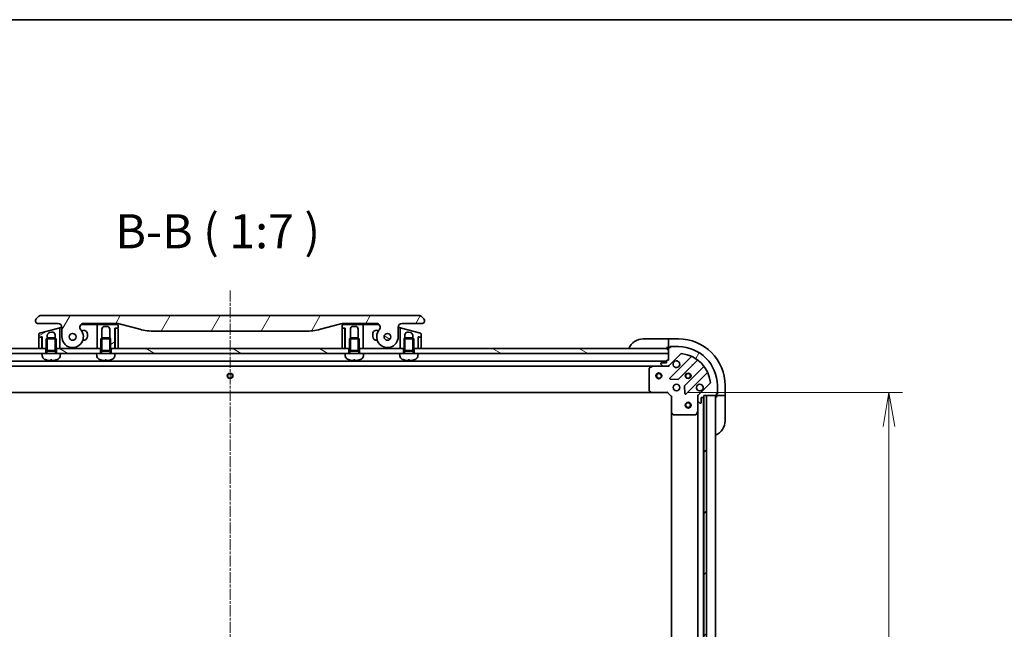
# Model space of a CAD drawing. Units: millimetres. Extents: x 0 to 10617, y 0 to 1967.
# Drawn here: x 2276 to 2781, y 1654 to 1967 of the extents above; entities that cross this region are included whole.
import ezdxf

# ---------------------------------------------------------------- set-up
doc = ezdxf.new("R2010")
doc.units = ezdxf.units.MM
doc.linetypes.add('CHAIN', pattern=[0.3543, 0.2362, -0.0295, 0.0591, -0.0295])
for name, color, linetype, lineweight in [('Border (ISO)', 7, 'Continuous', 35), ('Centerline (ISO)', 131, 'Continuous', 18), ('Dimension (ISO)', 7, 'Continuous', 18), ('Dimension (ISO) @ 1', 7, 'Continuous', 18), ('Hatch (ISO)', 1, 'Continuous', 18), ('Symbol (ISO)', 7, 'Continuous', 18), ('Visible (ISO)', 7, 'Continuous', 35), ('Visible Narrow (ISO)', 7, 'Continuous', 25)]:
    doc.layers.add(name, color=color, linetype=linetype, lineweight=lineweight)
doc.styles.add('Note Text (TK)', font='MS PGothic.ttf')
doc.dimstyles.new('Default - Method 1b (TK)', dxfattribs={"dimscale": 5, "dimtxt": 2.5, "dimasz": 2.5, "dimexe": 1, "dimexo": 1.5, "dimgap": 1, "dimtad": 1, "dimtoh": 1, "dimrnd": 1e-08, "dimdsep": 46, "dimtxsty": 'Note Text (TK)', "dimblk": 'OPEN', "dimcen": 0.09, "dimdle": 5, "dimclrd": 100, "dimclre": 100, "dimclrt": 7, "dimadec": 1, "dimazin": 1, "dimtfac": 1, "dimtmove": 0, "dimatfit": 3, "dimldrblk": 'OPEN', "dimfxl": 1, "dimtolj": 1, "dimlwd": -1, "dimlwe": -1, "dimarcsym": 0})
pattern_1 = [(60, (1863.5, -56), (-19.2474, 11.1125), [])]
pattern_2 = [(150.0002, (1863.5, -56), (-11.11242, -19.24746), [])]
pattern_3 = [(30, (1863.5, -56), (-11.1125, 19.2474), [])]

# ---------------------------------------------------------------- blocks, each defined once
blk = doc.blocks.new('図面枠 tk図枠')
at = {"layer": 'Border (ISO)'}
blk.add_line((14.5, 289), (405.5, 289), dxfattribs=at)
blk = doc.blocks.new('_Open')
at = {"color": 0, "linetype": 'ByBlock', "lineweight": -2}
for p, q in [((-1, 0.167), (0, 0)), ((-1, -0.167), (0, 0)), ((0, 0), (-1, 0))]:
    blk.add_line(p, q, dxfattribs=at)
blk = doc.blocks.new('*D54')
at = {"layer": 'Defpoints', "color": 0}
for p in [(2608.77, 1775.77), (2608.77, 1462.77), (2722.32, 1462.77)]:
    blk.add_point(p, dxfattribs=at)
at = {"layer": 'Dimension (ISO)', "color": 100}
for p, q in [((2619.27, 1775.77), (2729.32, 1775.77)), ((2722.32, 1758.27), (2722.32, 1480.27)), ((2619.27, 1462.77), (2729.32, 1462.77))]:
    blk.add_line(p, q, dxfattribs=at)
at = {"layer": 'Dimension (ISO)', "color": 100, "xscale": 17.5, "yscale": 17.5, "zscale": 17.5}
for p, rotation in [((2722.32, 1775.77), 90), ((2722.32, 1462.77), 270)]:
    blk.add_blockref('_Open', p, dxfattribs=dict(at, rotation=rotation))
at = {"layer": 'Dimension (ISO)', "color": 7, "insert": (2706.57, 1601.47), "char_height": 17.5, "attachment_point": 4, "rotation": 90, "style": 'Note Text (TK)'}
blk.add_mtext('\\A1;313', dxfattribs=at)

msp = doc.modelspace()

# ---------------------------------------------------------------- hatches: boundary and pattern name
at = {"layer": 'Hatch (ISO)'}
h = msp.add_hatch(dxfattribs=at)
h.set_pattern_fill('ANSI31', color=256, scale=177.8, angle=14.999978, style=0)
h.set_pattern_definition(pattern_1)
edge = h.paths.add_edge_path()
edge.add_ellipse((2309.1957, 1809.167), major_axis=(-1.3067, 1.5141), ratio=1, start_angle=319.206605, end_angle=450)
edge.add_ellipse((2303.5177, 1804.267), major_axis=(0, -5.5), ratio=1, start_angle=270, end_angle=490.793395, ccw=False)
edge.add_line((2298.0177, 1804.267), (2298.0177, 1809.167))
edge.add_ellipse((2296.0177, 1809.167), major_axis=(2, 0), ratio=1, start_angle=0, end_angle=90)
edge.add_line((2296.0177, 1811.167), (2285.5177, 1811.167))
edge.add_ellipse((2285.5177, 1812.167), major_axis=(-1, 0), ratio=1, start_angle=0, end_angle=90, ccw=False)
edge.add_line((2284.5177, 1812.167), (2284.5177, 1812.7527))
edge.add_ellipse((2285.5177, 1812.7527), major_axis=(-0.7071, -0.7071), ratio=1, start_angle=270, end_angle=315, ccw=False)
edge.add_line((2284.8106, 1813.4598), (2286.2248, 1814.8741))
edge.add_ellipse((2286.9319, 1814.167), major_axis=(-1, 0), ratio=1, start_angle=270, end_angle=315, ccw=False)
edge.add_line((2286.9319, 1815.167), (2481.6035, 1815.167))
edge.add_ellipse((2481.6035, 1814.167), major_axis=(-0.7071, 0.7071), ratio=1, start_angle=270, end_angle=315, ccw=False)
edge.add_line((2482.3106, 1814.8741), (2483.7248, 1813.4598))
edge.add_ellipse((2483.0177, 1812.7527), major_axis=(0.7071, -0.7071), ratio=1, start_angle=45, end_angle=90, ccw=False)
edge.add_line((2484.0177, 1812.7527), (2484.0177, 1812.167))
edge.add_ellipse((2483.0177, 1812.167), major_axis=(1, 0), ratio=1, start_angle=270, end_angle=360, ccw=False)
edge.add_line((2483.0177, 1811.167), (2472.5177, 1811.167))
edge.add_ellipse((2472.5177, 1809.167), major_axis=(0, 2), ratio=1, start_angle=0, end_angle=90)
edge.add_line((2470.5177, 1809.167), (2470.5177, 1804.267))
edge.add_ellipse((2465.0177, 1804.267), major_axis=(-3.5933, -4.1639), ratio=1, start_angle=270, end_angle=490.793395, ccw=False)
edge.add_ellipse((2459.3396, 1809.167), major_axis=(2, 0), ratio=1, start_angle=319.206605, end_angle=450)
edge.add_line((2459.3396, 1811.167), (2443.0483, 1811.167))
edge.add_ellipse((2443.0483, 1801.167), major_axis=(9.6593, 2.5882), ratio=1, start_angle=75, end_angle=90)
edge.add_line((2440.4601, 1810.8262), (2430.6186, 1808.1892))
edge.add_ellipse((2422.854, 1837.167), major_axis=(30, 0), ratio=1, start_angle=270, end_angle=285, ccw=False)
edge.add_line((2422.854, 1807.167), (2345.6813, 1807.167))
edge.add_ellipse((2345.6813, 1837.167), major_axis=(28.9778, -7.7646), ratio=1, start_angle=270, end_angle=285, ccw=False)
edge.add_line((2337.9168, 1808.1892), (2328.0752, 1810.8262))
edge.add_ellipse((2325.487, 1801.167), major_axis=(10, 0), ratio=1, start_angle=75, end_angle=90)
edge.add_line((2325.487, 1811.167), (2309.1957, 1811.167))
edge = h.paths.add_edge_path(flags=0)
edge.add_ellipse((2303.5177, 1804.267), major_axis=(0, 1.75), ratio=1, start_angle=173.835921, end_angle=450)
edge.add_ellipse((2303.5177, 1804.267), major_axis=(-1.7399, 0.1879), ratio=1, start_angle=6.164079, end_angle=90)
edge = h.paths.add_edge_path(flags=0)
edge.add_ellipse((2465.0177, 1804.267), major_axis=(0.1814, 1.7406), ratio=1, start_angle=179.784923, end_angle=450)
edge.add_ellipse((2465.0177, 1804.267), major_axis=(-1.7399, 0.1879), ratio=1, start_angle=0.215077, end_angle=90)
h = msp.add_hatch(dxfattribs=at)
h.set_pattern_fill('ANSI31', color=256, scale=177.8, angle=-14.999978, style=0)
h.set_pattern_definition(pattern_3)
edge = h.paths.add_edge_path()
edge.add_line((2296.3883, 1808.7566), (2286.5883, 1806.1307))
edge.add_ellipse((2286.7177, 1805.6478), major_axis=(-0.483, -0.1294), ratio=1, start_angle=270, end_angle=345)
edge.add_line((2286.2177, 1805.6478), (2286.2177, 1804.2215))
edge.add_ellipse((2286.4177, 1804.2215), major_axis=(0, -0.2), ratio=1, start_angle=270, end_angle=375)
edge.add_line((2286.4694, 1804.0283), (2287.4659, 1804.2953))
edge.add_line((2287.4659, 1804.2953), (2287.8177, 1804.3896))
edge.add_line((2287.8177, 1804.3896), (2287.8177, 1798.267))
edge.add_line((2287.8177, 1798.267), (2289.7677, 1798.267))
edge.add_line((2289.7677, 1798.267), (2290.0177, 1798.267))
edge.add_line((2290.0177, 1798.267), (2290.0177, 1803.2761))
edge.add_line((2290.0177, 1803.2761), (2290.5084, 1803.767))
edge.add_line((2290.5084, 1803.767), (2290.5177, 1803.767))
edge.add_line((2290.5177, 1803.767), (2290.5177, 1804.9973))
edge.add_spline(control_points=[(2290.5177, 1804.9973), (2290.5177, 1805.1342), (2290.5364, 1805.2708), (2290.6099, 1805.5323), (2290.6633, 1805.656), (2290.8326, 1805.9372), (2290.964, 1806.0825), (2291.2725, 1806.3131), (2291.4457, 1806.397), (2291.6294, 1806.4462)], knot_values=[-0.19618477, -0.19618477, -0.19618477, -0.19618477, -0.15511394, -0.15511394, -0.11504667, -0.11504667, -0.05707678, -0.05707678, -0.00000004, -0.00000004, -0.00000004, -0.00000004], degree=3, periodic=0)
edge.add_line((2291.6294, 1806.4462), (2292.6294, 1806.7142))
edge.add_ellipse((2293.0177, 1805.2653), major_axis=(1.4489, 0.3882), ratio=1, start_angle=345, end_angle=450, ccw=False)
edge.add_line((2294.5177, 1805.2653), (2294.5177, 1803.767))
edge.add_line((2294.5177, 1803.767), (2294.5269, 1803.767))
edge.add_line((2294.5269, 1803.767), (2295.0177, 1803.2761))
edge.add_line((2295.0177, 1803.2761), (2295.0177, 1798.267))
edge.add_line((2295.0177, 1798.267), (2295.2677, 1798.267))
edge.add_line((2295.2677, 1798.267), (2297.0177, 1798.267))
edge.add_line((2297.0177, 1798.267), (2297.0177, 1805.4358))
edge.add_line((2297.0177, 1805.4358), (2297.0177, 1808.2737))
edge.add_ellipse((2296.5177, 1808.2737), major_axis=(0, 0.5), ratio=1, start_angle=270, end_angle=375)
h = msp.add_hatch(dxfattribs=at)
h.set_pattern_fill('ANSI31', color=256, scale=177.8, angle=-14.999978, style=0)
h.set_pattern_definition(pattern_3)
edge = h.paths.add_edge_path()
edge.add_line((2326.8177, 1808.867), (2326.8177, 1810.167))
edge.add_ellipse((2326.3177, 1810.167), major_axis=(0, 0.5), ratio=1, start_angle=270, end_angle=360)
edge.add_line((2326.3177, 1810.667), (2316.5177, 1810.667))
edge.add_ellipse((2316.5177, 1810.167), major_axis=(-0.5, 0), ratio=1, start_angle=270, end_angle=360)
edge.add_line((2316.0177, 1810.167), (2316.0177, 1807.167))
edge.add_line((2316.0177, 1807.167), (2316.0177, 1798.267))
edge.add_line((2316.0177, 1798.267), (2317.7677, 1798.267))
edge.add_line((2317.7677, 1798.267), (2318.0177, 1798.267))
edge.add_line((2318.0177, 1798.267), (2318.0177, 1803.2761))
edge.add_line((2318.0177, 1803.2761), (2318.5084, 1803.767))
edge.add_line((2318.5084, 1803.767), (2318.5177, 1803.767))
edge.add_line((2318.5177, 1803.767), (2318.5177, 1808.167))
edge.add_ellipse((2320.0177, 1808.167), major_axis=(0, 1.5), ratio=1, start_angle=0, end_angle=90, ccw=False)
edge.add_line((2320.0177, 1809.667), (2321.0177, 1809.667))
edge.add_ellipse((2321.0177, 1808.167), major_axis=(1.5, 0), ratio=1, start_angle=0, end_angle=90, ccw=False)
edge.add_line((2322.5177, 1808.167), (2322.5177, 1803.767))
edge.add_line((2322.5177, 1803.767), (2322.5269, 1803.767))
edge.add_line((2322.5269, 1803.767), (2323.0177, 1803.2761))
edge.add_line((2323.0177, 1803.2761), (2323.0177, 1798.267))
edge.add_line((2323.0177, 1798.267), (2323.2677, 1798.267))
edge.add_line((2323.2677, 1798.267), (2325.2177, 1798.267))
edge.add_line((2325.2177, 1798.267), (2325.2177, 1808.667))
edge.add_line((2325.2177, 1808.667), (2325.5177, 1808.667))
edge.add_line((2325.5177, 1808.667), (2326.6177, 1808.667))
edge.add_ellipse((2326.6177, 1808.867), major_axis=(0.2, 0), ratio=1, start_angle=270, end_angle=360)
h = msp.add_hatch(dxfattribs=at)
h.set_pattern_fill('ANSI31', color=256, scale=177.8, angle=105.000246, style=0)
h.set_pattern_definition(pattern_2)
edge = h.paths.add_edge_path()
edge.add_ellipse((2465.0177, 1804.267), major_axis=(0.0376, 1.7496), ratio=1, start_angle=0, end_angle=360)
h = msp.add_hatch(dxfattribs=at)
h.set_pattern_fill('ANSI31', color=256, scale=177.8, angle=14.999978, style=0)
h.set_pattern_definition(pattern_1)
edge = h.paths.add_edge_path()
edge.add_line((2609.2677, 1792.267), (2608.5677, 1792.267))
edge.add_ellipse((2608.5677, 1791.967), major_axis=(-0.3, 0), ratio=1, start_angle=270, end_angle=360)
edge.add_line((2608.2677, 1791.967), (2608.2677, 1790.967))
edge.add_line((2608.2677, 1790.967), (2605.5677, 1790.967))
edge.add_ellipse((2605.5677, 1790.667), major_axis=(-0.3, 0), ratio=1, start_angle=270, end_angle=360)
edge.add_line((2605.2677, 1790.667), (2605.2677, 1790.4741))
edge.add_ellipse((2605.7677, 1790.4741), major_axis=(0, -0.5), ratio=1, start_angle=270, end_angle=315)
edge.add_line((2605.4141, 1790.1205), (2606.1212, 1789.4134))
edge.add_ellipse((2606.4748, 1789.767), major_axis=(0.3536, -0.3536), ratio=1, start_angle=270, end_angle=315)
edge.add_line((2606.4748, 1789.267), (2608.8535, 1789.267))
edge.add_ellipse((2608.8535, 1790.267), major_axis=(1, 0), ratio=1, start_angle=270, end_angle=315)
edge.add_line((2609.5606, 1789.5598), (2615.5385, 1795.5378))
edge.add_ellipse((2615.8921, 1795.1843), major_axis=(0.3536, 0.3536), ratio=1, start_angle=39.172893, end_angle=90, ccw=False)
edge.add_ellipse((2614.2677, 1779.267), major_axis=(16.4147, -1.6752), ratio=1, start_angle=11.654213, end_angle=90, ccw=False)
edge.add_ellipse((2630.185, 1780.8914), major_axis=(0.0508, -0.4974), ratio=1, start_angle=39.172893, end_angle=90, ccw=False)
edge.add_line((2630.5385, 1780.5378), (2624.5606, 1774.5598))
edge.add_ellipse((2625.2677, 1773.8527), major_axis=(-0.7071, -0.7071), ratio=1, start_angle=270, end_angle=315)
edge.add_line((2624.2677, 1773.8527), (2624.2677, 1771.4741))
edge.add_ellipse((2624.7677, 1771.4741), major_axis=(0, -0.5), ratio=1, start_angle=270, end_angle=315)
edge.add_line((2624.4141, 1771.1205), (2625.1212, 1770.4134))
edge.add_ellipse((2625.4748, 1770.767), major_axis=(0.3536, -0.3536), ratio=1, start_angle=270, end_angle=315)
edge.add_line((2625.4748, 1770.267), (2625.6677, 1770.267))
edge.add_ellipse((2625.6677, 1770.567), major_axis=(0.3, 0), ratio=1, start_angle=270, end_angle=360)
edge.add_line((2625.9677, 1770.567), (2625.9677, 1773.267))
edge.add_line((2625.9677, 1773.267), (2626.9677, 1773.267))
edge.add_ellipse((2626.9677, 1773.567), major_axis=(0.3, 0), ratio=1, start_angle=270, end_angle=360)
edge.add_line((2627.2677, 1773.567), (2627.2677, 1774.267))
edge.add_line((2627.2677, 1774.267), (2628.7677, 1774.267))
edge.add_line((2628.7677, 1774.267), (2633.4677, 1774.267))
edge.add_ellipse((2633.4677, 1774.567), major_axis=(0.3, 0), ratio=1, start_angle=270, end_angle=360)
edge.add_line((2633.7677, 1774.567), (2633.7677, 1775.267))
edge.add_line((2633.7677, 1775.267), (2633.9677, 1775.267))
edge.add_ellipse((2633.9677, 1775.567), major_axis=(0.3, 0), ratio=1, start_angle=270, end_angle=360)
edge.add_line((2634.2677, 1775.567), (2634.2677, 1779.267))
edge.add_ellipse((2614.2677, 1779.267), major_axis=(0, 20), ratio=1, start_angle=270, end_angle=360)
edge.add_line((2614.2677, 1799.267), (2610.5677, 1799.267))
edge.add_ellipse((2610.5677, 1798.967), major_axis=(-0.3, 0), ratio=1, start_angle=270, end_angle=360)
edge.add_line((2610.2677, 1798.967), (2610.2677, 1798.767))
edge.add_line((2610.2677, 1798.767), (2609.5677, 1798.767))
edge.add_ellipse((2609.5677, 1798.467), major_axis=(-0.3, 0), ratio=1, start_angle=270, end_angle=360)
edge.add_line((2609.2677, 1798.467), (2609.2677, 1798.267))
edge.add_line((2609.2677, 1798.267), (2609.2677, 1795.767))
edge.add_line((2609.2677, 1795.767), (2609.2677, 1792.267))
h = msp.add_hatch(dxfattribs=at)
h.set_pattern_fill('ANSI31', color=256, scale=177.8, angle=105.000246, style=0)
h.set_pattern_definition(pattern_2)
h.paths.add_polyline_path([(2289.7677, 1795.767), (2287.7677, 1795.767), (2159.2677, 1795.767), (2159.2677, 1798.267), (2286.2177, 1798.267), (2287.7177, 1798.267), (2287.8177, 1798.267), (2289.7677, 1798.267)])
h = msp.add_hatch(dxfattribs=at)
h.set_pattern_fill('ANSI31', color=256, scale=177.8, angle=105.000246, style=0)
h.set_pattern_definition(pattern_2)
h.paths.add_polyline_path([(2317.7677, 1795.767), (2315.7677, 1795.767), (2297.2677, 1795.767), (2295.2677, 1795.767), (2295.2677, 1798.267), (2297.0177, 1798.267), (2316.0177, 1798.267), (2317.7677, 1798.267)])
h = msp.add_hatch(dxfattribs=at)
h.set_pattern_fill('ANSI31', color=256, scale=177.8, angle=105.000246, style=0)
h.set_pattern_definition(pattern_2)
h.paths.add_polyline_path([(2445.2677, 1795.767), (2443.2677, 1795.767), (2325.2677, 1795.767), (2323.2677, 1795.767), (2323.2677, 1798.267), (2325.2177, 1798.267), (2325.3177, 1798.267), (2326.8177, 1798.267), (2441.7177, 1798.267), (2443.2177, 1798.267), (2443.3177, 1798.267), (2445.2677, 1798.267)])
h = msp.add_hatch(dxfattribs=at)
h.set_pattern_fill('ANSI31', color=256, scale=177.8, angle=105.000246, style=0)
h.set_pattern_definition(pattern_2)
h.paths.add_polyline_path([(2480.7677, 1795.767), (2478.7677, 1795.767), (2478.7677, 1798.267), (2480.7177, 1798.267), (2480.8177, 1798.267), (2482.3177, 1798.267), (2609.2677, 1798.267), (2609.2677, 1795.767)])
h = msp.add_hatch(dxfattribs=at)
h.set_pattern_fill('ANSI31', color=256, scale=177.8, style=0)
h.set_pattern_definition([(45, (1863.5, -56), (-15.71545, 15.71545), [])])
h.paths.add_polyline_path([(2627.2677, 1464.267), (2628.7677, 1464.267), (2628.7677, 1774.267), (2627.2677, 1774.267), (2627.2677, 1773.567), (2627.2677, 1464.967)])

# ---------------------------------------------------------------- linework, layer by layer
at = {"layer": 'Centerline (ISO)', "linetype": 'CHAIN', "ltscale": 23.990969}
msp.add_line((2384.2677, 1828.0672), (2384.2677, 1422.767), dxfattribs=at)
at = {"layer": 'Visible (ISO)'}
for p, q in [((2286.2248, 1814.8741), (2284.8106, 1813.4598)), ((2481.6035, 1815.167), (2286.9319, 1815.167)), ((2483.7248, 1813.4598), (2482.3106, 1814.8741)), ((2284.5177, 1812.7527), (2284.5177, 1812.167)), ((2285.5177, 1811.167), (2296.0177, 1811.167)), ((2296.3883, 1808.7566), (2286.5883, 1806.1307)), ((2296.3883, 1808.7566), (2297.3883, 1809.0246)), ((2297.3883, 1809.0246), (2298.0175, 1809.1932)), ((2298.0177, 1809.167), (2298.0177, 1804.267)), ((2307.8728, 1810.667), (2315.5177, 1810.667)), ((2309.1957, 1811.167), (2325.487, 1811.167)), ((2316.5177, 1810.667), (2315.5177, 1810.667)), ((2316.0177, 1810.167), (2316.0177, 1807.167)), ((2326.3177, 1810.667), (2316.5177, 1810.667)), ((2319.6499, 1811.167), (2319.6499, 1810.967)), ((2319.6499, 1810.967), (2319.9187, 1810.967)), ((2319.9187, 1811.167), (2319.9187, 1810.967)), ((2319.9187, 1810.967), (2320.1203, 1810.967)), ((2320.0177, 1809.667), (2321.0177, 1809.667)), ((2320.1203, 1811.167), (2320.1203, 1810.967)), ((2320.1203, 1810.967), (2320.8819, 1810.967)), ((2320.8819, 1811.167), (2320.8819, 1810.967)), ((2320.8819, 1810.967), (2321.0611, 1810.967)), ((2321.0611, 1811.167), (2321.0611, 1810.967)), ((2321.0611, 1810.967), (2321.3075, 1810.967)), ((2321.3075, 1811.167), (2321.3075, 1810.967)), ((2325.2177, 1798.267), (2325.2177, 1808.667)), ((2325.2177, 1808.667), (2326.6177, 1808.667)), ((2325.3177, 1808.467), (2325.3177, 1798.267)), ((2326.6177, 1808.667), (2325.5177, 1808.667)), ((2326.8177, 1808.867), (2326.8177, 1810.167)), ((2326.8177, 1798.267), (2326.8177, 1808.467)), ((2328.0752, 1810.8262), (2337.9168, 1808.1892)), ((2430.6186, 1808.1892), (2440.4601, 1810.8262)), ((2441.7177, 1810.167), (2441.7177, 1808.867)), ((2441.7177, 1808.467), (2441.7177, 1798.267)), ((2441.9177, 1808.667), (2443.3177, 1808.667)), ((2443.0177, 1808.667), (2441.9177, 1808.667)), ((2452.0177, 1810.667), (2442.2177, 1810.667)), ((2443.0483, 1811.167), (2459.3396, 1811.167)), ((2443.2177, 1798.267), (2443.2177, 1808.467)), ((2443.3177, 1808.667), (2443.3177, 1798.267)), ((2447.5177, 1809.667), (2448.5177, 1809.667)), ((2452.0177, 1810.667), (2453.0177, 1810.667)), ((2452.5177, 1807.167), (2452.5177, 1810.167)), ((2453.0177, 1810.667), (2460.6625, 1810.667)), ((2470.5177, 1804.267), (2470.5177, 1809.167)), ((2470.5178, 1809.1932), (2471.1471, 1809.0246)), ((2471.1471, 1809.0246), (2472.1471, 1808.7566)), ((2481.9471, 1806.1307), (2472.1471, 1808.7566)), ((2472.5177, 1811.167), (2483.0177, 1811.167)), ((2484.0177, 1812.167), (2484.0177, 1812.7527)), ((2286.2177, 1805.6478), (2286.2177, 1804.2215)), ((2286.2177, 1803.8074), (2286.2177, 1798.267)), ((2287.4659, 1804.2953), (2286.3659, 1804.0006)), ((2286.4694, 1804.0283), (2287.8177, 1804.3896)), ((2287.7177, 1804.1022), (2287.7177, 1804.3628)), ((2287.7177, 1798.267), (2287.7177, 1804.1022)), ((2287.8177, 1804.3896), (2287.8177, 1798.267)), ((2290.5084, 1803.767), (2290.0177, 1803.2761)), ((2290.5084, 1803.767), (2294.5269, 1803.767)), ((2290.5177, 1803.767), (2290.5177, 1804.9973)), ((2291.6294, 1806.4462), (2292.6294, 1806.7142)), ((2294.5177, 1805.2653), (2294.5177, 1803.767)), ((2294.5269, 1803.767), (2295.0177, 1803.2761)), ((2297.0177, 1805.4358), (2297.0177, 1808.2737)), ((2297.0177, 1798.267), (2297.0177, 1805.4358)), ((2297.0177, 1805.4358), (2297.0177, 1805.4358)), ((2308.8018, 1807.5963), (2308.0429, 1807.393)), ((2311.0677, 1804.517), (2311.0677, 1805.8577)), ((2316.0177, 1807.167), (2316.0177, 1798.267)), ((2318.5084, 1803.767), (2318.0177, 1803.2761)), ((2318.5084, 1803.767), (2322.5269, 1803.767)), ((2318.5177, 1803.767), (2318.5177, 1808.167)), ((2322.5177, 1808.167), (2322.5177, 1803.767)), ((2322.5269, 1803.767), (2323.0177, 1803.2761)), ((2345.6813, 1807.167), (2422.854, 1807.167)), ((2446.0084, 1803.767), (2445.5177, 1803.2761)), ((2446.0084, 1803.767), (2450.0269, 1803.767)), ((2446.0177, 1803.767), (2446.0177, 1808.167)), ((2450.0177, 1808.167), (2450.0177, 1803.767)), ((2450.0269, 1803.767), (2450.5177, 1803.2761)), ((2452.5177, 1798.267), (2452.5177, 1807.167)), ((2457.4677, 1805.8577), (2457.4677, 1804.517)), ((2460.4924, 1807.393), (2459.7335, 1807.5963)), ((2471.5177, 1808.2737), (2471.5177, 1805.4358)), ((2471.5177, 1805.4358), (2471.5177, 1798.267)), ((2474.0084, 1803.767), (2473.5177, 1803.2761)), ((2474.0084, 1803.767), (2478.0269, 1803.767)), ((2474.0177, 1803.767), (2474.0177, 1805.2653)), ((2475.9059, 1806.7142), (2476.9059, 1806.4462)), ((2478.0177, 1804.9973), (2478.0177, 1803.767)), ((2478.0269, 1803.767), (2478.5177, 1803.2761)), ((2480.7177, 1798.267), (2480.7177, 1804.3896)), ((2480.7177, 1804.3896), (2482.0659, 1804.0283)), ((2480.8177, 1804.1022), (2480.8177, 1804.3628)), ((2480.8177, 1804.1022), (2480.8177, 1798.267)), ((2482.1694, 1804.0006), (2481.0694, 1804.2953)), ((2482.3177, 1804.2215), (2482.3177, 1805.6478)), ((2482.3177, 1798.267), (2482.3177, 1803.8074)), ((2287.8177, 1798.267), (2287.7204, 1801.1837)), ((2295.0177, 1803.2761), (2290.0177, 1803.2761)), ((2290.0177, 1797.367), (2290.0177, 1803.2761)), ((2295.0177, 1797.367), (2295.0177, 1803.2761)), ((2308.7318, 1802.517), (2309.0677, 1802.517)), ((2323.0177, 1803.2761), (2318.0177, 1803.2761)), ((2318.0177, 1797.367), (2318.0177, 1803.2761)), ((2323.0177, 1797.367), (2323.0177, 1803.2761)), ((2325.3177, 1798.9812), (2325.2177, 1798.267)), ((2443.3177, 1798.267), (2443.2177, 1798.9812)), ((2450.5177, 1803.2761), (2445.5177, 1803.2761)), ((2445.5177, 1797.367), (2445.5177, 1803.2761)), ((2450.5177, 1797.367), (2450.5177, 1803.2761)), ((2459.4677, 1802.517), (2459.8035, 1802.517)), ((2478.5177, 1803.2761), (2473.5177, 1803.2761)), ((2473.5177, 1797.367), (2473.5177, 1803.2761)), ((2478.5177, 1797.367), (2478.5177, 1803.2761)), ((2480.7177, 1798.267), (2480.8149, 1801.1837)), ((2596.2677, 1803.267), (2608.2677, 1803.267)), ((2609.2677, 1803.267), (2608.2677, 1803.267)), ((2608.2677, 1798.767), (2609.2677, 1798.767)), ((2614.2677, 1803.267), (2609.2677, 1803.267)), ((2609.2677, 1803.1205), (2609.2677, 1803.267)), ((2609.2677, 1803.1205), (2609.2677, 1801.4134)), ((2609.2677, 1801.0598), (2609.2677, 1801.4134)), ((2609.2677, 1801.0598), (2609.2677, 1798.767)), ((2609.2677, 1798.767), (2609.5677, 1798.767)), ((2609.2677, 1798.467), (2609.2677, 1792.267)), ((2610.2677, 1798.767), (2609.5677, 1798.767)), ((2610.0677, 1798.767), (2610.0677, 1799.267)), ((2610.0677, 1799.267), (2610.5677, 1799.267)), ((2610.2677, 1798.967), (2610.2677, 1798.767)), ((2614.2677, 1799.267), (2610.5677, 1799.267)), ((2289.7677, 1798.267), (2159.2677, 1798.267)), ((2159.2677, 1795.767), (2287.7677, 1795.767)), ((2286.2177, 1798.267), (2287.7177, 1798.267)), ((2297.2677, 1795.767), (2287.7677, 1795.767)), ((2287.8778, 1794.5083), (2287.7677, 1795.767)), ((2287.8177, 1798.267), (2290.0177, 1798.267)), ((2289.7677, 1795.767), (2289.7677, 1798.267)), ((2295.0177, 1797.367), (2290.0177, 1797.367)), ((2290.2629, 1796.8762), (2290.0177, 1797.367)), ((2295.0177, 1797.367), (2290.0177, 1797.367)), ((2294.7724, 1796.8762), (2290.2629, 1796.8762)), ((2290.2629, 1795.767), (2290.2629, 1796.8762)), ((2294.7724, 1796.8762), (2295.0177, 1797.367)), ((2294.7724, 1795.767), (2294.7724, 1796.8762)), ((2295.0177, 1798.267), (2297.0177, 1798.267)), ((2317.7677, 1798.267), (2295.2677, 1798.267)), ((2295.2677, 1798.267), (2295.2677, 1795.767)), ((2297.1576, 1794.5083), (2297.2677, 1795.767)), ((2297.2677, 1795.767), (2315.7677, 1795.767)), ((2325.2677, 1795.767), (2315.7677, 1795.767)), ((2315.8778, 1794.5083), (2315.7677, 1795.767)), ((2316.0177, 1798.267), (2318.0177, 1798.267)), ((2317.7677, 1795.767), (2317.7677, 1798.267)), ((2323.0177, 1797.367), (2318.0177, 1797.367)), ((2318.2629, 1796.8762), (2318.0177, 1797.367)), ((2323.0177, 1797.367), (2318.0177, 1797.367)), ((2322.7724, 1796.8762), (2318.2629, 1796.8762)), ((2318.2629, 1795.767), (2318.2629, 1796.8762)), ((2322.7724, 1796.8762), (2323.0177, 1797.367)), ((2322.7724, 1795.767), (2322.7724, 1796.8762)), ((2323.0177, 1798.267), (2325.2177, 1798.267)), ((2323.2677, 1798.267), (2323.2677, 1795.767)), ((2445.2677, 1798.267), (2323.2677, 1798.267)), ((2325.1576, 1794.5083), (2325.2677, 1795.767)), ((2325.2677, 1795.767), (2443.2677, 1795.767)), ((2325.3177, 1798.267), (2326.8177, 1798.267)), ((2441.7177, 1798.267), (2443.2177, 1798.267)), ((2452.7677, 1795.767), (2443.2677, 1795.767)), ((2443.3778, 1794.5083), (2443.2677, 1795.767)), ((2443.3177, 1798.267), (2445.5177, 1798.267)), ((2445.2677, 1795.767), (2445.2677, 1798.267)), ((2450.5177, 1797.367), (2445.5177, 1797.367)), ((2445.7629, 1796.8762), (2445.5177, 1797.367)), ((2450.5177, 1797.367), (2445.5177, 1797.367)), ((2450.2724, 1796.8762), (2445.7629, 1796.8762)), ((2445.7629, 1795.767), (2445.7629, 1796.8762)), ((2450.2724, 1796.8762), (2450.5177, 1797.367)), ((2450.2724, 1795.767), (2450.2724, 1796.8762)), ((2450.5177, 1798.267), (2452.5177, 1798.267)), ((2473.2677, 1798.267), (2450.7677, 1798.267)), ((2450.7677, 1798.267), (2450.7677, 1795.767)), ((2452.6576, 1794.5083), (2452.7677, 1795.767)), ((2452.7677, 1795.767), (2471.2677, 1795.767)), ((2480.7677, 1795.767), (2471.2677, 1795.767)), ((2471.3778, 1794.5083), (2471.2677, 1795.767)), ((2471.5177, 1798.267), (2473.5177, 1798.267)), ((2473.2677, 1795.767), (2473.2677, 1798.267)), ((2478.5177, 1797.367), (2473.5177, 1797.367)), ((2473.7629, 1796.8762), (2473.5177, 1797.367)), ((2478.5177, 1797.367), (2473.5177, 1797.367)), ((2478.2724, 1796.8762), (2473.7629, 1796.8762)), ((2473.7629, 1795.767), (2473.7629, 1796.8762)), ((2478.2724, 1796.8762), (2478.5177, 1797.367)), ((2478.2724, 1795.767), (2478.2724, 1796.8762)), ((2478.5177, 1798.267), (2480.7177, 1798.267)), ((2609.2677, 1798.267), (2478.7677, 1798.267)), ((2478.7677, 1798.267), (2478.7677, 1795.767)), ((2480.6576, 1794.5083), (2480.7677, 1795.767)), ((2480.7677, 1795.767), (2609.2677, 1795.767)), ((2480.8177, 1798.267), (2482.3177, 1798.267)), ((2609.2677, 1795.767), (2609.2677, 1798.267)), ((2609.5606, 1789.5598), (2615.5385, 1795.5378)), ((2620.7802, 1793.9795), (2609.9568, 1783.1561)), ((2608.2677, 1791.767), (2160.2677, 1791.767)), ((2167.1968, 1789.267), (2601.3385, 1789.267)), ((2292.2336, 1792.4528), (2292.8017, 1792.4528)), ((2320.2336, 1792.4528), (2320.8017, 1792.4528)), ((2447.7336, 1792.4528), (2448.3017, 1792.4528)), ((2475.7336, 1792.4528), (2476.3017, 1792.4528)), ((2601.2043, 1789.2353), (2599.4335, 1788.3499)), ((2606.4748, 1789.267), (2601.3385, 1789.267)), ((2605.2677, 1790.667), (2605.2677, 1790.4741)), ((2605.4141, 1790.1205), (2606.1212, 1789.4134)), ((2608.2677, 1790.967), (2605.5677, 1790.967)), ((2606.4748, 1789.267), (2608.8535, 1789.267)), ((2608.2677, 1791.967), (2608.2677, 1790.967)), ((2609.2677, 1792.267), (2608.5677, 1792.267)), ((2609.2677, 1789.267), (2608.8536, 1789.267)), ((2609.2677, 1789.3568), (2609.2677, 1789.267)), ((2609.2677, 1788.9167), (2609.2677, 1789.267)), ((2614.3108, 1782.5603), (2624.0102, 1792.2597)), ((2627.2604, 1789.0095), (2617.561, 1779.31)), ((2599.2677, 1788.0815), (2599.2677, 1776.8852)), ((2618.1568, 1774.9561), (2628.9802, 1785.7795)), ((2610.1559, 1782.6443), (2614.0855, 1782.4727)), ((2617.4734, 1779.0848), (2617.645, 1775.1552)), ((2630.5385, 1780.5378), (2624.5606, 1774.5598)), ((2634.2677, 1775.567), (2634.2677, 1779.267)), ((2638.2677, 1774.267), (2638.2677, 1779.267)), ((2168.2043, 1775.767), (2600.3311, 1775.767)), ((2599.3483, 1776.6805), (2600.1117, 1775.8623)), ((2600.3311, 1775.767), (2608.7677, 1775.767)), ((2608.7677, 1775.767), (2608.8919, 1776.067)), ((2608.7677, 1775.767), (2610.7677, 1773.767)), ((2611.0677, 1773.8912), (2610.7677, 1773.767)), ((2610.7677, 1773.767), (2610.7677, 1765.3304)), ((2624.2677, 1774.267), (2623.9174, 1774.267)), ((2624.2677, 1774.267), (2624.3575, 1774.267)), ((2624.2677, 1773.8529), (2624.2677, 1774.267)), ((2624.2677, 1773.8527), (2624.2677, 1771.4741)), ((2625.9677, 1770.567), (2625.9677, 1773.267)), ((2625.9677, 1773.267), (2626.9677, 1773.267)), ((2627.1677, 1465.1906), (2627.1677, 1773.3433)), ((2627.2677, 1773.567), (2627.2677, 1774.267)), ((2627.2677, 1774.267), (2633.4677, 1774.267)), ((2628.7677, 1774.267), (2627.2677, 1774.267)), ((2627.2677, 1774.267), (2627.2677, 1464.267)), ((2628.7677, 1464.267), (2628.7677, 1774.267)), ((2633.2677, 1464.267), (2633.2677, 1774.267)), ((2633.7677, 1774.567), (2633.7677, 1775.267)), ((2633.7677, 1775.267), (2633.9677, 1775.267)), ((2634.2677, 1775.067), (2633.7677, 1775.067)), ((2633.7677, 1774.567), (2633.7677, 1774.267)), ((2633.7677, 1774.267), (2633.7677, 1773.267)), ((2633.7677, 1774.267), (2636.0606, 1774.267)), ((2634.2677, 1775.567), (2634.2677, 1775.067)), ((2636.4141, 1774.267), (2636.0606, 1774.267)), ((2636.4141, 1774.267), (2638.1212, 1774.267)), ((2638.2677, 1774.267), (2638.1212, 1774.267)), ((2638.2677, 1773.267), (2638.2677, 1774.267)), ((2638.2677, 1773.267), (2638.2677, 1761.267)), ((2624.2677, 1766.3378), (2624.2677, 1771.4741)), ((2624.4141, 1771.1205), (2625.1212, 1770.4134)), ((2625.4748, 1770.267), (2625.6677, 1770.267)), ((2610.7677, 1765.3304), (2610.7677, 1473.2036)), ((2610.863, 1765.111), (2611.6812, 1764.3476)), ((2611.8859, 1764.267), (2623.0823, 1764.267)), ((2623.3506, 1764.4328), (2624.236, 1766.2036)), ((2624.2677, 1766.3378), (2624.2677, 1472.1961))]:
    msp.add_line(p, q, dxfattribs=at)
for centre, radius in [((2303.5177, 1804.267), 1.75), ((2303.5177, 1804.267), 1.75), ((2465.0177, 1804.267), 1.75), ((2465.0177, 1804.267), 1.75), ((2384.2677, 1784.267), 1.2295), ((2604.2677, 1784.267), 1.5), ((2604.2677, 1784.267), 1.1933), ((2619.2677, 1784.267), 1.2295), ((2619.2677, 1784.267), 1.1933), ((2613.2677, 1778.267), 1.7), ((2619.2677, 1769.267), 1.5), ((2619.2677, 1769.267), 1.1933)]:
    msp.add_circle(centre, radius, dxfattribs=at)
for centre, radius, start, end in [((2285.5177, 1812.7527), 1, 135, 180), ((2286.9319, 1814.167), 1, 90.000002, 135.000002), ((2481.6035, 1814.167), 1, 44.999998, 89.999998), ((2483.0177, 1812.7527), 1, 0, 45), ((2285.5177, 1812.167), 1, 179.999997, 269.999997), ((2296.0177, 1809.167), 2, 0, 90), ((2296.5177, 1808.2737), 0.5, 359.999986, 104.999986), ((2309.1957, 1809.167), 2, 90, 220.793395), ((2316.5177, 1810.167), 0.5, 90, 180), ((2320.0177, 1808.167), 1.5, 90, 180), ((2321.0177, 1808.167), 1.5, 0, 90), ((2325.5177, 1808.467), 0.2, 90, 180), ((2325.487, 1801.167), 10, 75, 90), ((2326.3177, 1810.167), 0.5, 0, 90), ((2326.6177, 1808.867), 0.2, 270, 0), ((2326.6177, 1808.467), 0.2, 0, 90), ((2443.0483, 1801.167), 10, 90, 105), ((2442.2177, 1810.167), 0.5, 90, 180), ((2441.9177, 1808.867), 0.2, 180, 270), ((2441.9177, 1808.467), 0.2, 90, 180), ((2443.0177, 1808.467), 0.2, 0, 90), ((2447.5177, 1808.167), 1.5, 90, 180), ((2448.5177, 1808.167), 1.5, 0, 90), ((2452.0177, 1810.167), 0.5, 0, 90), ((2459.3396, 1809.167), 2, 319.206605, 90), ((2472.5177, 1809.167), 2, 90, 180), ((2472.0177, 1808.2737), 0.5, 75.000014, 180.000014), ((2483.0177, 1812.167), 1, 270.000003, 0.000003), ((2286.7177, 1805.6478), 0.5, 105, 180), ((2286.4177, 1804.2215), 0.2, 180, 285), ((2286.4177, 1803.8074), 0.2, 105, 180), ((2287.5177, 1804.1022), 0.2, 359.999974, 104.99995), ((2293.0177, 1805.2653), 1.5, 0, 105), ((2303.5177, 1804.267), 5.5, 180, 40.793395), ((2309.2677, 1805.8577), 1.8, 0, 105), ((2309.0677, 1804.517), 2, 270, 0), ((2345.6813, 1837.167), 30, 255, 270), ((2422.854, 1837.167), 30, 270, 285), ((2459.2677, 1805.8577), 1.8, 75, 180), ((2459.4677, 1804.517), 2, 180, 270), ((2465.0177, 1804.267), 5.5, 139.206605, 0), ((2475.5177, 1805.2653), 1.5, 75, 180), ((2481.0177, 1804.1022), 0.2, 75.00005, 180.000026), ((2481.8177, 1805.6478), 0.5, 0, 75), ((2482.1177, 1804.2215), 0.2, 255, 0), ((2482.1177, 1803.8074), 0.2, 0, 75), ((2292.7177, 1801.3503), 5, 180, 181.909152), ((2475.8177, 1801.3503), 5, 358.090848, 0), ((2596.2677, 1795.267), 8, 90, 157.975687), ((2608.7677, 1798.767), 0.5, 270, 0), ((2609.5677, 1798.467), 0.3, 90, 180), ((2610.5677, 1798.967), 0.3, 90, 180), ((2614.2677, 1779.267), 24, 0, 90), ((2614.2677, 1779.267), 20, 0, 90), ((2289.8702, 1794.6826), 2, 185, 243.816382), ((2295.1652, 1794.6826), 2, 296.183618, 355), ((2317.8702, 1794.6826), 2, 185, 243.816382), ((2323.1652, 1794.6826), 2, 296.183618, 355), ((2445.3702, 1794.6826), 2, 185, 243.816382), ((2450.6652, 1794.6826), 2, 296.183618, 355), ((2473.3702, 1794.6826), 2, 185, 243.816382), ((2478.6652, 1794.6826), 2, 296.183618, 355), ((2615.8921, 1795.1843), 0.5, 84.172893, 135), ((2614.2677, 1779.267), 16.5, 5.827107, 84.172893), ((2620.5681, 1794.1916), 0.3, 315, 67.113142), ((2292.5177, 1800.067), 8, 243.816382, 251.991479), ((2290.0829, 1792.5774), 0.1246, 251.991479, 268.476953), ((2294.9524, 1792.5774), 0.1246, 271.523047, 288.008521), ((2292.5177, 1800.067), 8, 288.008521, 296.183618), ((2320.5177, 1800.067), 8, 243.816382, 251.991479), ((2318.0829, 1792.5774), 0.1246, 251.991479, 268.476953), ((2322.9524, 1792.5774), 0.1246, 271.523047, 288.008521), ((2320.5177, 1800.067), 8, 288.008521, 296.183618), ((2448.0177, 1800.067), 8, 243.816382, 251.991479), ((2445.5829, 1792.5774), 0.1246, 251.991479, 268.476953), ((2450.4524, 1792.5774), 0.1246, 271.523047, 288.008521), ((2448.0177, 1800.067), 8, 288.008521, 296.183618), ((2476.0177, 1800.067), 8, 243.816382, 251.991479), ((2473.5829, 1792.5774), 0.1246, 251.991479, 268.476953), ((2478.4524, 1792.5774), 0.1246, 271.523047, 288.008521), ((2476.0177, 1800.067), 8, 288.008521, 296.183618), ((2599.5677, 1788.0815), 0.3, 116.565051, 180), ((2601.3385, 1788.967), 0.3, 90, 116.565051), ((2605.5677, 1790.667), 0.3, 90, 180), ((2605.7677, 1790.4741), 0.5, 180, 225), ((2606.4748, 1789.767), 0.5, 225, 270), ((2608.5677, 1791.967), 0.3, 90, 180), ((2608.8535, 1790.267), 1, 270, 315), ((2613.2677, 1790.267), 1.7, 152.499829, 117.500171), ((2624.2223, 1792.0476), 0.3, 52.0855, 135), ((2627.0483, 1789.2216), 0.3, 315, 37.9145), ((2610.169, 1782.944), 0.3, 135, 267.5), ((2629.1923, 1785.5673), 0.3, 22.886858, 135), ((2614.0986, 1782.7724), 0.3, 267.5, 315), ((2617.7731, 1779.0979), 0.3, 135, 182.5), ((2625.2677, 1778.267), 1.7, 332.499829, 297.500171), ((2630.185, 1780.8914), 0.5, 315, 5.827107), ((2599.5677, 1776.8852), 0.3, 180, 223.014857), ((2600.3311, 1776.067), 0.3, 223.014857, 270), ((2617.9447, 1775.1683), 0.3, 182.5, 315), ((2625.2677, 1773.8527), 1, 135, 180), ((2626.9677, 1773.567), 0.3, 270, 0), ((2633.7677, 1773.767), 0.5, 90, 180), ((2633.4677, 1774.567), 0.3, 270, 0), ((2633.9677, 1775.567), 0.3, 270, 0), ((2624.7677, 1771.4741), 0.5, 180, 225), ((2625.4748, 1770.767), 0.5, 225, 270), ((2625.6677, 1770.567), 0.3, 270, 0), ((2611.0677, 1765.3304), 0.3, 180, 226.985143), ((2611.8859, 1764.567), 0.3, 226.985143, 270), ((2623.0823, 1764.567), 0.3, 270, 333.434949), ((2623.9677, 1766.3378), 0.3, 333.434949, 0), ((2630.2677, 1761.267), 8, 292.024313, 0)]:
    msp.add_arc(centre, radius, start, end, dxfattribs=at)
for centre, major_axis, ratio, start_param, end_param in [((2292.5323, 1800.0482), (-6.2968, -4.9299), 0.99385496, 0.59455511, 0.80966607), ((2292.7313, 1800.0482), (-0.6986, -7.9665), 0.06823627, 0.09987871, 0.31498967), ((2292.304, 1800.0482), (0.6986, -7.9665), 0.06823627, 5.96819563, 6.1833066), ((2292.503, 1800.0482), (-6.2968, 4.9299), 0.99385496, 2.33192658, 2.54703754), ((2320.5323, 1800.0482), (-6.2968, -4.9299), 0.99385496, 0.59455511, 0.80966607), ((2320.7313, 1800.0482), (-0.6986, -7.9665), 0.06823627, 0.09987871, 0.31498967), ((2320.304, 1800.0482), (0.6986, -7.9665), 0.06823627, 5.96819563, 6.1833066), ((2320.503, 1800.0482), (-6.2968, 4.9299), 0.99385496, 2.33192658, 2.54703754), ((2448.0323, 1800.0482), (-6.2968, -4.9299), 0.99385496, 0.59455511, 0.80966607), ((2448.2313, 1800.0482), (-0.6986, -7.9665), 0.06823627, 0.09987871, 0.31498967), ((2447.804, 1800.0482), (0.6986, -7.9665), 0.06823627, 5.96819563, 6.1833066), ((2448.003, 1800.0482), (-6.2968, 4.9299), 0.99385496, 2.33192658, 2.54703754), ((2476.0323, 1800.0482), (-6.2968, -4.9299), 0.99385496, 0.59455511, 0.80966607), ((2476.2313, 1800.0482), (-0.6986, -7.9665), 0.06823627, 0.09987871, 0.31498967), ((2475.804, 1800.0482), (0.6986, -7.9665), 0.06823627, 5.96819563, 6.1833066), ((2476.003, 1800.0482), (-6.2968, 4.9299), 0.99385496, 2.33192658, 2.54703754)]:
    msp.add_ellipse(centre, major_axis=major_axis, ratio=ratio, start_param=start_param, end_param=end_param, dxfattribs=at)
for points, knots in [([(2284.8106, 1813.4598), (2284.7982, 1813.4475), (2284.7859, 1813.4347), (2284.774, 1813.4219), (2284.7622, 1813.4092), (2284.7508, 1813.3964), (2284.7398, 1813.3835), (2284.7288, 1813.3707), (2284.7182, 1813.3577), (2284.7079, 1813.3445), (2284.6978, 1813.3314), (2284.688, 1813.3182), (2284.6786, 1813.3048), (2284.6599, 1813.2782), (2284.6428, 1813.2509), (2284.6273, 1813.223), (2284.6119, 1813.1952), (2284.5982, 1813.1667), (2284.5862, 1813.1375), (2284.5741, 1813.1083), (2284.5638, 1813.0784), (2284.5551, 1813.0478), (2284.5463, 1813.0171), (2284.5393, 1812.9857), (2284.5337, 1812.9536), (2284.5309, 1812.9375), (2284.5285, 1812.9212), (2284.5265, 1812.9047), (2284.5245, 1812.8882), (2284.5228, 1812.8715), (2284.5215, 1812.8546), (2284.5202, 1812.8376), (2284.5192, 1812.8205), (2284.5186, 1812.8032), (2284.518, 1812.7865), (2284.5177, 1812.7695), (2284.5177, 1812.7527)], [0, 0, 0, 0, 0.063934138, 0.063934138, 0.063934138, 0.127279708, 0.127279708, 0.127279708, 0.190135052, 0.190135052, 0.190135052, 0.252591425, 0.252591425, 0.252591425, 0.376592362, 0.376592362, 0.376592362, 0.499982306, 0.499982306, 0.499982306, 0.623374325, 0.623374325, 0.623374325, 0.747381579, 0.747381579, 0.747381579, 0.809842805, 0.809842805, 0.809842805, 0.872704205, 0.872704205, 0.872704205, 0.936057121, 0.936057121, 0.936057121, 0.997312695, 0.997312695, 0.997312695, 0.997312695]), ([(2483.7248, 1813.4598), (2483.7372, 1813.4475), (2483.7494, 1813.4347), (2483.7613, 1813.4219), (2483.7731, 1813.4092), (2483.7845, 1813.3964), (2483.7956, 1813.3835), (2483.8065, 1813.3707), (2483.8172, 1813.3577), (2483.8274, 1813.3445), (2483.8376, 1813.3314), (2483.8474, 1813.3182), (2483.8568, 1813.3048), (2483.8755, 1813.2782), (2483.8926, 1813.2509), (2483.908, 1813.223), (2483.9234, 1813.1952), (2483.9371, 1813.1667), (2483.9492, 1813.1375), (2483.9612, 1813.1083), (2483.9715, 1813.0784), (2483.9802, 1813.0478), (2483.989, 1813.0171), (2483.9961, 1812.9857), (2484.0016, 1812.9536), (2484.0044, 1812.9375), (2484.0068, 1812.9212), (2484.0088, 1812.9047), (2484.0108, 1812.8882), (2484.0125, 1812.8715), (2484.0138, 1812.8546), (2484.0151, 1812.8376), (2484.0161, 1812.8205), (2484.0167, 1812.8032), (2484.0173, 1812.7865), (2484.0176, 1812.7695), (2484.0177, 1812.7527)], [0, 0, 0, 0, 0.063934138, 0.063934138, 0.063934138, 0.127279708, 0.127279708, 0.127279708, 0.190135052, 0.190135052, 0.190135052, 0.252591425, 0.252591425, 0.252591425, 0.376592362, 0.376592362, 0.376592362, 0.499982306, 0.499982306, 0.499982306, 0.623374325, 0.623374325, 0.623374325, 0.747381579, 0.747381579, 0.747381579, 0.809842805, 0.809842805, 0.809842805, 0.872704205, 0.872704205, 0.872704205, 0.936057121, 0.936057121, 0.936057121, 0.997312695, 0.997312695, 0.997312695, 0.997312695]), ([(2290.5177, 1804.9973), (2290.5177, 1805.1342), (2290.5364, 1805.2708), (2290.6099, 1805.5323), (2290.6633, 1805.656), (2290.8326, 1805.9372), (2290.964, 1806.0825), (2291.2725, 1806.3131), (2291.4457, 1806.397), (2291.6294, 1806.4462)], [-0.196184771, -0.196184771, -0.196184771, -0.196184771, -0.155113937, -0.155113937, -0.115046671, -0.115046671, -0.057076783, -0.057076783, -0.000000041, -0.000000041, -0.000000041, -0.000000041]), ([(2476.9059, 1806.4462), (2477.0382, 1806.4108), (2477.1652, 1806.3573), (2477.3989, 1806.2186), (2477.5045, 1806.135), (2477.7323, 1805.8986), (2477.8386, 1805.7341), (2477.9815, 1805.3765), (2478.0177, 1805.1876), (2478.0177, 1804.9973)], [-0.196184823, -0.196184823, -0.196184823, -0.196184823, -0.155104911, -0.155104911, -0.11502949, -0.11502949, -0.057065602, -0.057065602, -0.000000037, -0.000000037, -0.000000037, -0.000000037]), ([(2292.0904, 1792.1166), (2292.0867, 1792.1122), (2292.0735, 1792.1084), (2292.0281, 1792.1038), (2291.996, 1792.103), (2291.924, 1792.1039), (2291.8794, 1792.1058), (2291.8006, 1792.111), (2291.7684, 1792.1137), (2291.7368, 1792.1166)], [0, 0, 0, 0, 0.0143168063, 0.0143168063, 0.0286336126, 0.0286336126, 0.0429821772, 0.0429821772, 0.0521919283, 0.0521919283, 0.0521919283, 0.0521919283]), ([(2293.2986, 1792.1166), (2293.2512, 1792.1122), (2293.2012, 1792.1084), (2293.1107, 1792.1038), (2293.0701, 1792.103), (2293.0072, 1792.1039), (2292.9808, 1792.1058), (2292.9539, 1792.111), (2292.9474, 1792.1137), (2292.945, 1792.1166)], [0, 0, 0, 0, 0.0143168063, 0.0143168063, 0.0286336126, 0.0286336126, 0.0429821772, 0.0429821772, 0.0521919283, 0.0521919283, 0.0521919283, 0.0521919283]), ([(2320.0904, 1792.1166), (2320.0867, 1792.1122), (2320.0735, 1792.1084), (2320.0281, 1792.1038), (2319.996, 1792.103), (2319.924, 1792.1039), (2319.8794, 1792.1058), (2319.8006, 1792.111), (2319.7684, 1792.1137), (2319.7368, 1792.1166)], [0, 0, 0, 0, 0.0143168063, 0.0143168063, 0.0286336126, 0.0286336126, 0.0429821772, 0.0429821772, 0.0521919283, 0.0521919283, 0.0521919283, 0.0521919283]), ([(2321.2986, 1792.1166), (2321.2512, 1792.1122), (2321.2012, 1792.1084), (2321.1107, 1792.1038), (2321.0701, 1792.103), (2321.0072, 1792.1039), (2320.9808, 1792.1058), (2320.9539, 1792.111), (2320.9474, 1792.1137), (2320.945, 1792.1166)], [0, 0, 0, 0, 0.0143168063, 0.0143168063, 0.0286336126, 0.0286336126, 0.0429821772, 0.0429821772, 0.0521919283, 0.0521919283, 0.0521919283, 0.0521919283]), ([(2447.5904, 1792.1166), (2447.5867, 1792.1122), (2447.5735, 1792.1084), (2447.5281, 1792.1038), (2447.496, 1792.103), (2447.424, 1792.1039), (2447.3794, 1792.1058), (2447.3006, 1792.111), (2447.2684, 1792.1137), (2447.2368, 1792.1166)], [0, 0, 0, 0, 0.0143168063, 0.0143168063, 0.0286336126, 0.0286336126, 0.0429821772, 0.0429821772, 0.0521919283, 0.0521919283, 0.0521919283, 0.0521919283]), ([(2448.7986, 1792.1166), (2448.7512, 1792.1122), (2448.7012, 1792.1084), (2448.6107, 1792.1038), (2448.5701, 1792.103), (2448.5072, 1792.1039), (2448.4808, 1792.1058), (2448.4539, 1792.111), (2448.4474, 1792.1137), (2448.445, 1792.1166)], [0, 0, 0, 0, 0.0143168063, 0.0143168063, 0.0286336126, 0.0286336126, 0.0429821772, 0.0429821772, 0.0521919283, 0.0521919283, 0.0521919283, 0.0521919283]), ([(2475.5904, 1792.1166), (2475.5867, 1792.1122), (2475.5735, 1792.1084), (2475.5281, 1792.1038), (2475.496, 1792.103), (2475.424, 1792.1039), (2475.3794, 1792.1058), (2475.3006, 1792.111), (2475.2684, 1792.1137), (2475.2368, 1792.1166)], [0, 0, 0, 0, 0.0143168063, 0.0143168063, 0.0286336126, 0.0286336126, 0.0429821772, 0.0429821772, 0.0521919283, 0.0521919283, 0.0521919283, 0.0521919283]), ([(2476.7986, 1792.1166), (2476.7512, 1792.1122), (2476.7012, 1792.1084), (2476.6107, 1792.1038), (2476.5701, 1792.103), (2476.5072, 1792.1039), (2476.4808, 1792.1058), (2476.4539, 1792.111), (2476.4474, 1792.1137), (2476.445, 1792.1166)], [0, 0, 0, 0, 0.0143168063, 0.0143168063, 0.0286336126, 0.0286336126, 0.0429821772, 0.0429821772, 0.0521919283, 0.0521919283, 0.0521919283, 0.0521919283]), ([(2611.7598, 1791.0519), (2611.8403, 1791.2067), (2611.9467, 1791.3502), (2612.1844, 1791.5879), (2612.3279, 1791.6943), (2612.4827, 1791.7749)], [0.278912594, 0.278912594, 0.278912594, 0.278912594, 0.329334696, 0.329334696, 0.379756799, 0.379756799, 0.379756799, 0.379756799]), ([(2626.7756, 1777.482), (2626.695, 1777.3272), (2626.5886, 1777.1837), (2626.3509, 1776.946), (2626.2074, 1776.8396), (2626.0526, 1776.759)], [0.278912594, 0.278912594, 0.278912594, 0.278912594, 0.329334696, 0.329334696, 0.379756799, 0.379756799, 0.379756799, 0.379756799])]:
    msp.add_open_spline(points, degree=3, knots=knots, dxfattribs=at)
at = {"layer": 'Visible Narrow (ISO)'}
for p, q in [((2290.4962, 1803.7547), (2290.4962, 1797.367)), ((2294.5392, 1797.367), (2294.5392, 1803.7547)), ((2318.4962, 1803.7547), (2318.4962, 1797.367)), ((2322.5392, 1797.367), (2322.5392, 1803.7547)), ((2445.9962, 1803.7547), (2445.9962, 1797.367)), ((2450.0392, 1797.367), (2450.0392, 1803.7547)), ((2473.9962, 1803.7547), (2473.9962, 1797.367)), ((2478.0392, 1797.367), (2478.0392, 1803.7547))]:
    msp.add_line(p, q, dxfattribs=at)
for centre, radius in [((2384.2677, 1784.267), 1.5), ((2384.2677, 1784.267), 1.199), ((2604.2677, 1784.267), 1.199), ((2619.2677, 1784.267), 1.5), ((2619.2677, 1784.267), 1.199), ((2619.2677, 1769.267), 1.199)]:
    msp.add_circle(centre, radius, dxfattribs=at)

# ---------------------------------------------------------------- block references
at = {"xscale": 7, "yscale": 7, "zscale": 7}
msp.add_blockref('図面枠 tk図枠', (1863.5, -56), dxfattribs=at)

# ---------------------------------------------------------------- texts
at = {"layer": 'Symbol (ISO)', "color": 7, "insert": (2325.4729, 1844.2564), "char_height": 17.5, "attachment_point": 7, "style": 'Note Text (TK)'}
msp.add_mtext('B-B ( 1:7 )', dxfattribs=at)

# ---------------------------------------------------------------- dimensions: what is measured, and where the dimension line sits
at = {"layer": 'Dimension (ISO) @ 1', "color": 100}
dim = msp.add_linear_dim(base=(2722.3233, 1462.767), p1=(2608.7677, 1775.767), p2=(2608.7677, 1462.767), angle=270, dimstyle='Default - Method 1b (TK)', override={"dimscale": 1, "dimtxt": 17.5, "dimasz": 17.5, "dimexe": 7, "dimexo": 10.5, "dimgap": 7, "dimdec": 2, "dimcen": 0.63, "dimtol": 0, "dimlim": 0, "dimtp": 0, "dimtm": 0, "dimtdec": 2, "dimtix": 0, "dimtofl": 0, "dimtmove": 0, "dimatfit": 1}, dxfattribs=at)
dim.commit()
dim.dimension.update_dxf_attribs({"geometry": '*D54', "text_midpoint": (2722.3233, 1619.267), "dimtype": 128})

doc.saveas('drawing.dxf')
